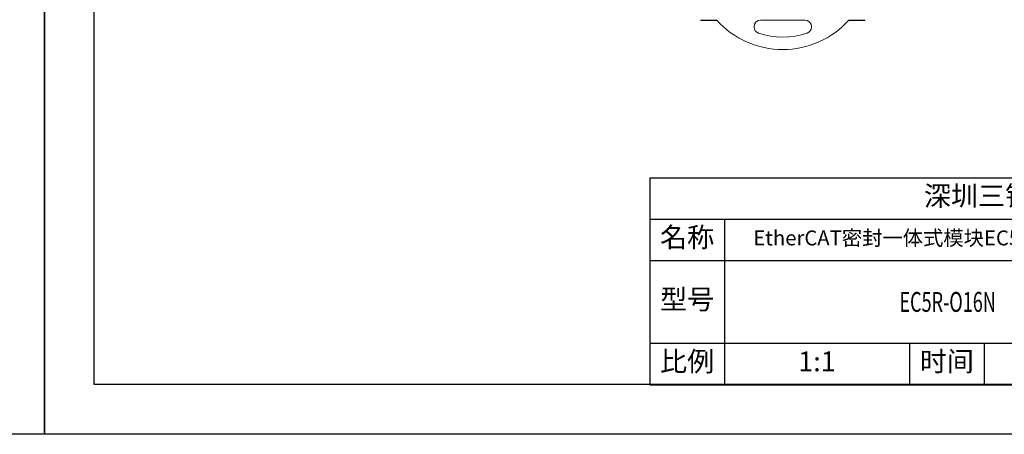
# Model space of a CAD drawing. Units: millimetres. Extents: x 2247 to 3732, y 38 to 1977.
# Drawn here: x 3430 to 3628, y 1088 to 1172 of the extents above; entities that cross this region are included whole.
import ezdxf

# ---------------------------------------------------------------- set-up
doc = ezdxf.new("R2010")
doc.units = ezdxf.units.MM
doc.layers.add('1', color=7, linetype='Continuous', lineweight=18)
doc.layers.add('DIM', color=3, linetype='Continuous', lineweight=13)
doc.styles.get("Standard").update_dxf_attribs({"font": 'arial.ttf'})

# ---------------------------------------------------------------- blocks, each defined once
blk = doc.blocks.new('*T30')
at = {"layer": 'DIM', "color": 0, "linetype": 'ByBlock', "lineweight": -2, "transparency": 16777216}
for p, q in [((0, 0), (165, 0)), ((0, 0), (0, -41.67)), ((165, 0), (165, -41.67)), ((0, -8.33), (165, -8.33)), ((15, -8.33), (15, -41.67)), ((105, -8.33), (105, -41.67)), ((120, -8.33), (120, -33.33)), ((0, -16.67), (165, -16.67)), ((105, -25), (165, -25)), ((0, -33.33), (165, -33.33)), ((52.33, -33.33), (52.33, -41.67)), ((67.33, -33.33), (67.33, -41.67)), ((0, -41.67), (165, -41.67))]:
    blk.add_line(p, q, dxfattribs=at)
at = {"layer": 'DIM', "color": 0, "transparency": 16777216, "attachment_point": 5}
for s, insert, char_height, width in [('深圳三铭电气有限公司', (82.5, -4.17), 4, 162), ('名称', (7.5, -12.5), 4, 12), ('制图', (112.5, -12.5), 4, 12), ('EtherCAT密封一体式模块EC5系列激光标识', (60, -12.5), 3, 87), ('审核', (112.5, -20.83), 4, 12), ('型号', (7.5, -25), 4, 12), ('{\\W0.667;\\T1.2;\\C3;EC\\T1;5R-O16N}', (60, -25), 4, 87), ('比例', (7.5, -37.5), 4, 12), ('1:1', (33.67, -37.5), 4, 34.3333), ('时间', (59.83, -37.5), 4, 12), ('2024/8/20', (86.17, -37.5), 4, 34.6667)]:
    blk.add_mtext(s, dxfattribs=dict(at, insert=insert, char_height=char_height, width=width))

msp = doc.modelspace()

# ---------------------------------------------------------------- linework, layer by layer
for points in [[(3137.862, 1298.368), (3434.862, 1298.368), (3434.862, 1088.368), (3137.862, 1088.368)], [(3434.862, 1298.368), (3731.862, 1298.368), (3731.862, 1088.368), (3434.862, 1088.368)], [(3444.862, 1288.368), (3721.862, 1288.368), (3721.862, 1098.368), (3444.862, 1098.368)]]:
    msp.add_lwpolyline(points, close=True)
at = {"layer": '1', "color": 7, "linetype": 'Continuous'}
for p, q in [((3567.095, 1171.779), (3567.095, 1171.878)), ((3570.331, 1171.779), (3567.095, 1171.779)), ((3567.095, 1171.727), (3567.095, 1171.779)), ((3570.378, 1171.727), (3567.095, 1171.727)), ((3579.16, 1171.79), (3588.13, 1171.79)), ((3600.195, 1171.727), (3596.912, 1171.727)), ((3600.195, 1171.779), (3596.959, 1171.779)), ((3600.195, 1171.878), (3600.195, 1171.779)), ((3600.195, 1171.779), (3600.195, 1171.727)), ((3577.86, 1170.394), (3577.86, 1170.49)), ((3589.43, 1170.49), (3589.43, 1170.394))]:
    msp.add_line(p, q, dxfattribs=at)
at = {"layer": '1', "color": 7, "linetype": 'Continuous', "extrusion": (0, 0, -1)}
for centre, radius, start, end in [((-3583.645, 1183.804), 17.94, 222.08611, 317.91389), ((-3579.16, 1170.49), 1.3, 0, 90), ((-3588.13, 1170.49), 1.3, 90, 180), ((-3579.16, 1170.394), 1.3, 288.49278, 0), ((-3588.13, 1170.394), 1.3, 180, 251.50722)]:
    msp.add_arc(centre, radius, start, end, dxfattribs=at)
at = {"layer": '1', "color": 7, "linetype": 'Continuous'}
msp.add_arc((3583.645, 1183.804), 15.44, 251.50722, 288.49278, dxfattribs=at)

# ---------------------------------------------------------------- block references
msp.add_blockref('*T30', (3556.862, 1140.034))

doc.saveas('drawing.dxf')
